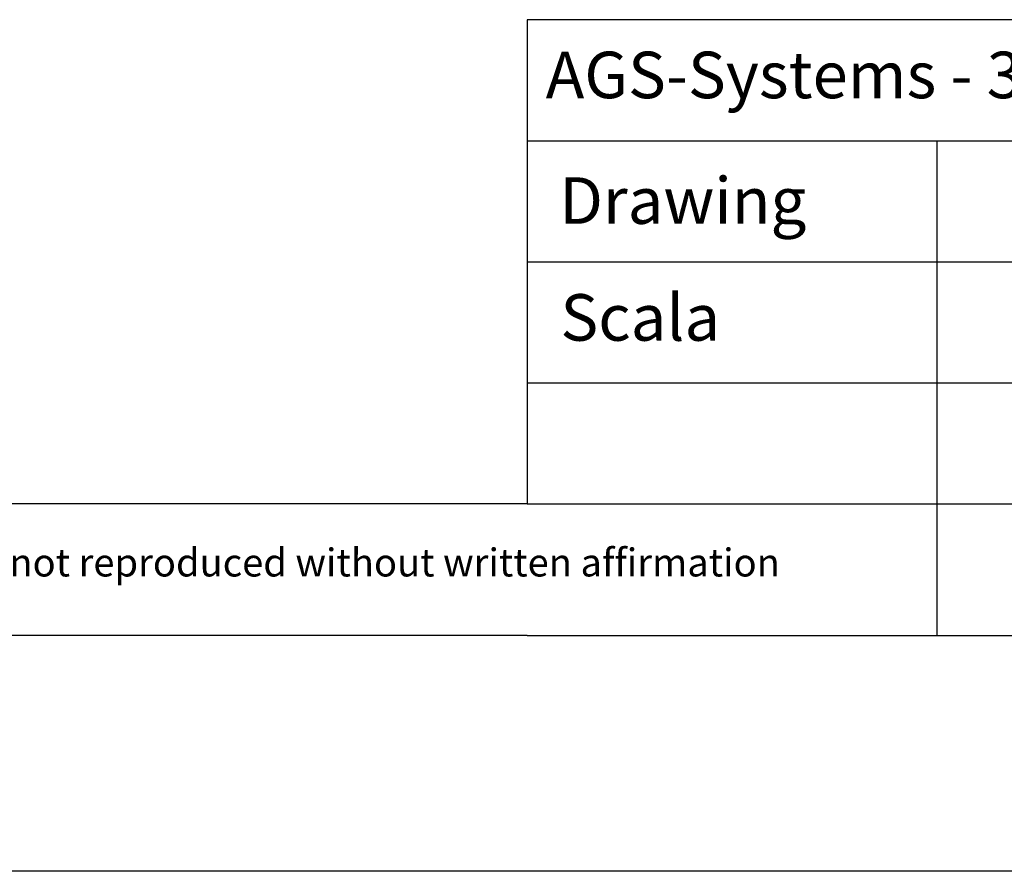
# Model space of a CAD drawing. Units: millimetres. Extents: x 13851 to 14142, y 3922 to 4132.
# Drawn here: x 14045 to 14090, y 3922 to 3960 of the extents above; entities that cross this region are included whole.
import ezdxf

# ---------------------------------------------------------------- set-up
doc = ezdxf.new("R2010")
doc.units = ezdxf.units.MM
doc.layers.get('0').update_dxf_attribs({"lineweight": 25})
doc.styles.add('Stil2', font='txt')

msp = doc.modelspace()

# ---------------------------------------------------------------- linework, layer by layer
at = {"linetype": 'ByBlock'}
for p, q in [((14133.901, 3959.965), (14068.381, 3959.965)), ((14068.381, 3954.505), (14133.901, 3954.505)), ((14068.381, 3954.505), (14086.861, 3954.505)), ((14086.861, 3954.505), (14086.861, 3938.125)), ((14068.381, 3949.045), (14133.901, 3949.045)), ((14086.861, 3949.045), (14105.341, 3949.045)), ((14068.381, 3943.585), (14133.901, 3943.585)), ((14068.381, 3938.125), (13972.787, 3938.125)), ((14068.381, 3938.125), (14133.901, 3938.125)), ((14068.381, 3932.18), (13972.787, 3932.18)), ((14068.381, 3932.18), (14133.901, 3932.18))]:
    msp.add_line(p, q, dxfattribs=at)
for p, q in [((14068.381, 3959.965), (14068.381, 3938.125)), ((14068.381, 3943.585), (14068.381, 3938.125)), ((14086.861, 3938.125), (14086.861, 3932.18)), ((14142.316, 3921.539), (13850.802, 3921.539))]:
    msp.add_line(p, q)

# ---------------------------------------------------------------- texts
at = {"linetype": 'ByBlock', "insert": (14069.213, 3958.522), "char_height": 2.1, "width": 60.60133, "attachment_point": 1, "style": 'Stil2'}
msp.add_mtext('{\\fCalibri|b0|i0|c0|p34;AGS-Systems - 39025 Naturno  (Italy)}', dxfattribs=at)
at = {"attachment_point": 1, "style": 'Stil2'}
for s, insert, char_height, width in [('{\\fCalibri|b0|i0|c0|p34;Drawing}', (14069.826, 3952.854), 2.1, 14.28), ('{\\fCalibri|b0|i0|c0|p34;Scala }', (14069.877, 3947.58), 2.1, 29.4), ('{\\fCalibri|b0|i0|c0|p34;This drawing is copyright by AGS-systems and exclusive, protected by law and cannot reproduced without w}ritten affirmation', (13979.622, 3936.102), 1.26, 124.24189)]:
    msp.add_mtext(s, dxfattribs=dict(at, insert=insert, char_height=char_height, width=width))

doc.saveas('drawing.dxf')
